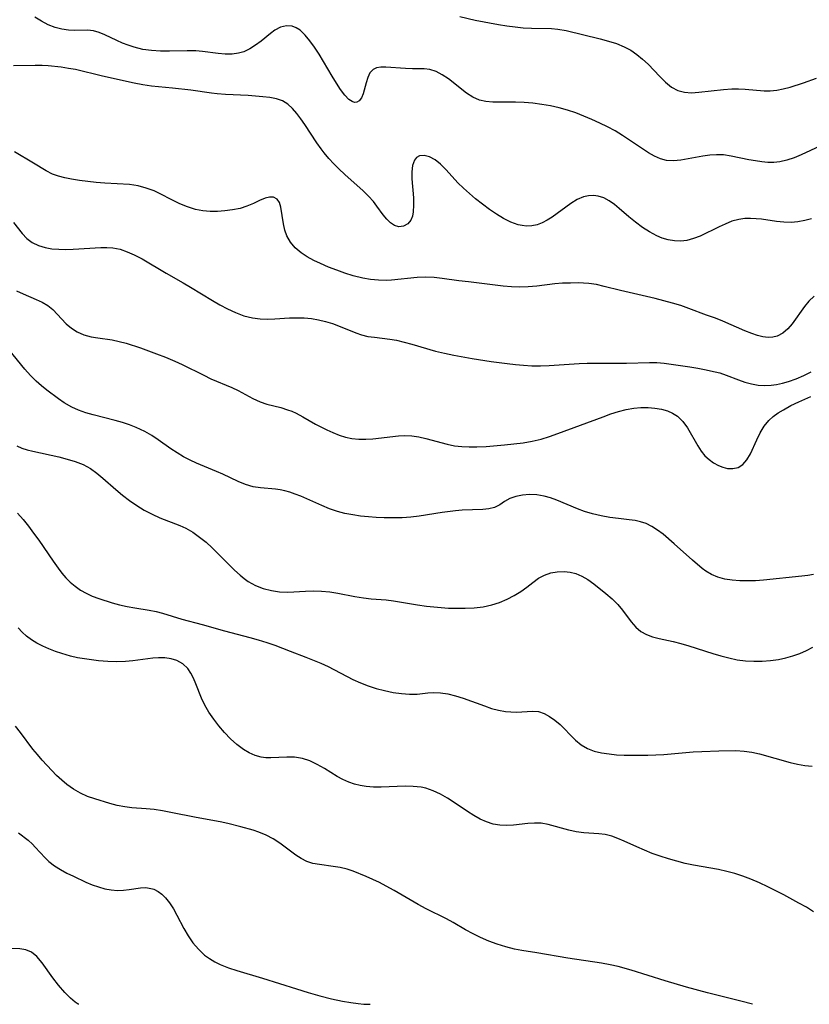
# Model space of a CAD drawing. Extents: x 2073220 to 2077939, y 3182907 to 3191109.
# Drawn here: x 2075728 to 2075891, y 3182907 to 3183111 of the extents above; entities that cross this region are included whole.
import ezdxf

# ---------------------------------------------------------------- set-up
doc = ezdxf.new("R2010")
doc.units = 0

msp = doc.modelspace()

# ---------------------------------------------------------------- linework, layer by layer
at = {"layer": 'Unknown_Line_Type', "color": 0}
for points in [[(2075894.55, 3183084.96, 2842), (2075889.62, 3183082.63, 2842), (2075888.15, 3183082.03, 2842), (2075886.68, 3183081.53, 2842), (2075885.19, 3183081.21, 2842), (2075883.97, 3183081.09, 2842), (2075882.74, 3183081.1, 2842), (2075881.51, 3183081.2, 2842), (2075880.16, 3183081.39, 2842), (2075878.82, 3183081.63, 2842), (2075875.13, 3183082.39, 2842), (2075873.52, 3183082.64, 2842), (2075872.13, 3183082.68, 2842), (2075870.71, 3183082.58, 2842), (2075869.27, 3183082.38, 2842), (2075864.74, 3183081.54, 2842), (2075863.23, 3183081.41, 2842), (2075861.75, 3183081.51, 2842), (2075860.49, 3183081.85, 2842), (2075859.24, 3183082.39, 2842), (2075858.01, 3183083.08, 2842), (2075856.77, 3183083.87, 2842), (2075852.62, 3183086.66, 2842), (2075851.1, 3183087.6, 2842), (2075849.55, 3183088.44, 2842), (2075847.96, 3183089.23, 2842), (2075846.33, 3183089.98, 2842), (2075844.67, 3183090.68, 2842), (2075842.99, 3183091.32, 2842), (2075841.29, 3183091.89, 2842), (2075839.57, 3183092.38, 2842), (2075837.76, 3183092.78, 2842), (2075835.93, 3183093.09, 2842), (2075834.1, 3183093.31, 2842), (2075832.29, 3183093.47, 2842), (2075830.51, 3183093.56, 2842), (2075828.77, 3183093.58, 2842), (2075825.79, 3183093.56, 2842), (2075824.39, 3183093.66, 2842), (2075823.07, 3183093.95, 2842), (2075821.69, 3183094.56, 2842), (2075820.39, 3183095.4, 2842), (2075816.63, 3183098.34, 2842), (2075815.37, 3183099.18, 2842), (2075814.1, 3183099.86, 2842), (2075812.8, 3183100.31, 2842), (2075811.64, 3183100.46, 2842), (2075809.23, 3183100.46, 2842), (2075807.73, 3183100.51, 2842), (2075803.67, 3183100.8, 2842), (2075802.67, 3183100.8, 2842), (2075801.78, 3183100.66, 2842), (2075801.04, 3183100.32, 2842), (2075800.39, 3183099.61, 2842), (2075799.93, 3183098.63, 2842), (2075799.58, 3183097.51, 2842), (2075798.96, 3183095.25, 2842), (2075798.62, 3183094.42, 2842), (2075798.16, 3183093.81, 2842), (2075797.71, 3183093.55, 2842), (2075797.29, 3183093.51, 2842), (2075796.84, 3183093.61, 2842), (2075796.7, 3183093.68, 2842), (2075796.04, 3183094.13, 2842), (2075795.2, 3183095.01, 2842), (2075794.33, 3183096.16, 2842), (2075793.46, 3183097.5, 2842), (2075792.58, 3183098.93, 2842), (2075789.87, 3183103.45, 2842), (2075788.93, 3183104.89, 2842), (2075787.97, 3183106.24, 2842), (2075786.97, 3183107.43, 2842), (2075785.93, 3183108.4, 2842), (2075785.14, 3183108.92, 2842), (2075784.32, 3183109.24, 2842), (2075783.1, 3183109.33, 2842), (2075781.87, 3183109.03, 2842), (2075780.68, 3183108.42, 2842), (2075779.8, 3183107.77, 2842), (2075777.87, 3183106.16, 2842), (2075776.74, 3183105.32, 2842), (2075775.54, 3183104.57, 2842), (2075774.27, 3183103.98, 2842), (2075773.21, 3183103.67, 2842), (2075771.89, 3183103.49, 2842), (2075770.46, 3183103.48, 2842), (2075769, 3183103.6, 2842), (2075765.77, 3183104.04, 2842), (2075764.34, 3183104.15, 2842), (2075762.55, 3183104.18, 2842), (2075758.91, 3183104.08, 2842), (2075757.08, 3183104.08, 2842), (2075755.22, 3183104.21, 2842), (2075753.4, 3183104.47, 2842), (2075751.63, 3183104.89, 2842), (2075750.37, 3183105.3, 2842), (2075749.16, 3183105.78, 2842), (2075747.99, 3183106.31, 2842), (2075745.55, 3183107.49, 2842), (2075744.37, 3183107.97, 2842), (2075743.19, 3183108.29, 2842), (2075741.95, 3183108.41, 2842), (2075739.36, 3183108.38, 2842), (2075738.01, 3183108.45, 2842), (2075736.62, 3183108.65, 2842), (2075735.24, 3183109, 2842), (2075733.83, 3183109.55, 2842), (2075732.44, 3183110.28, 2842), (2075731.07, 3183111.13, 2842)], [(2075818.97, 3183111.23, 2844), (2075822.19, 3183110.53, 2844), (2075826.97, 3183109.64, 2844), (2075828.69, 3183109.35, 2844), (2075830.41, 3183109.11, 2844), (2075832.11, 3183108.93, 2844), (2075833.79, 3183108.82, 2844), (2075837.93, 3183108.76, 2844), (2075839.28, 3183108.65, 2844), (2075840.98, 3183108.35, 2844), (2075848.06, 3183106.63, 2844), (2075849.77, 3183106.19, 2844), (2075851.43, 3183105.68, 2844), (2075853.03, 3183105.02, 2844), (2075854.36, 3183104.27, 2844), (2075855.62, 3183103.4, 2844), (2075856.82, 3183102.42, 2844), (2075857.95, 3183101.37, 2844), (2075860.37, 3183098.84, 2844), (2075861.56, 3183097.67, 2844), (2075862.79, 3183096.68, 2844), (2075864.12, 3183095.96, 2844), (2075865.47, 3183095.61, 2844), (2075866.92, 3183095.51, 2844), (2075868.43, 3183095.58, 2844), (2075873.53, 3183096.18, 2844), (2075875.27, 3183096.29, 2844), (2075876.65, 3183096.29, 2844), (2075878.01, 3183096.22, 2844), (2075881.95, 3183095.88, 2844), (2075883.21, 3183095.86, 2844), (2075884.56, 3183096, 2844), (2075885.92, 3183096.28, 2844), (2075887.31, 3183096.65, 2844), (2075890.07, 3183097.53, 2844), (2075892.81, 3183098.5, 2844)], [(2075891.76, 3183069.43, 2840), (2075890.37, 3183069.08, 2840), (2075888.96, 3183068.81, 2840), (2075887.54, 3183068.68, 2840), (2075886.02, 3183068.72, 2840), (2075884.5, 3183068.88, 2840), (2075881.44, 3183069.32, 2840), (2075880.3, 3183069.44, 2840), (2075879.16, 3183069.5, 2840), (2075877.93, 3183069.47, 2840), (2075876.72, 3183069.31, 2840), (2075875.29, 3183068.91, 2840), (2075873.88, 3183068.35, 2840), (2075872.62, 3183067.77, 2840), (2075868.74, 3183065.87, 2840), (2075867.37, 3183065.33, 2840), (2075865.98, 3183064.95, 2840), (2075864.71, 3183064.81, 2840), (2075863.42, 3183064.85, 2840), (2075862.13, 3183065.06, 2840), (2075860.86, 3183065.43, 2840), (2075859.77, 3183065.89, 2840), (2075858.25, 3183066.7, 2840), (2075856.77, 3183067.65, 2840), (2075855.35, 3183068.7, 2840), (2075853.99, 3183069.82, 2840), (2075851.98, 3183071.59, 2840), (2075850.98, 3183072.41, 2840), (2075849.89, 3183073.17, 2840), (2075848.77, 3183073.76, 2840), (2075847.61, 3183074.14, 2840), (2075846.62, 3183074.26, 2840), (2075845.61, 3183074.2, 2840), (2075844.61, 3183073.97, 2840), (2075843.27, 3183073.39, 2840), (2075841.96, 3183072.59, 2840), (2075838.07, 3183069.76, 2840), (2075837.08, 3183069.13, 2840), (2075836.06, 3183068.59, 2840), (2075835.02, 3183068.19, 2840), (2075833.92, 3183067.97, 2840), (2075832.79, 3183067.93, 2840), (2075831.92, 3183068.01, 2840), (2075831.05, 3183068.2, 2840), (2075829.55, 3183068.73, 2840), (2075828.06, 3183069.47, 2840), (2075826.58, 3183070.37, 2840), (2075825.12, 3183071.37, 2840), (2075823.68, 3183072.46, 2840), (2075822.25, 3183073.59, 2840), (2075820.97, 3183074.66, 2840), (2075819.73, 3183075.76, 2840), (2075818.56, 3183076.89, 2840), (2075816.16, 3183079.52, 2840), (2075815.02, 3183080.7, 2840), (2075813.88, 3183081.65, 2840), (2075812.75, 3183082.27, 2840), (2075811.64, 3183082.55, 2840), (2075810.65, 3183082.44, 2840), (2075810.06, 3183082.1, 2840), (2075809.6, 3183081.55, 2840), (2075809.2, 3183080.48, 2840), (2075809.04, 3183079.16, 2840), (2075809.05, 3183077.67, 2840), (2075809.4, 3183073.75, 2840), (2075809.44, 3183072.26, 2840), (2075809.35, 3183070.87, 2840), (2075809.17, 3183069.95, 2840), (2075808.87, 3183069.16, 2840), (2075808.22, 3183068.36, 2840), (2075807.37, 3183067.89, 2840), (2075806.4, 3183067.78, 2840), (2075805.46, 3183068.05, 2840), (2075804.65, 3183068.58, 2840), (2075803.88, 3183069.33, 2840), (2075803.15, 3183070.22, 2840), (2075801.85, 3183072.05, 2840), (2075801.13, 3183073, 2840), (2075800.11, 3183074.13, 2840), (2075798.97, 3183075.24, 2840), (2075795.21, 3183078.57, 2840), (2075793.96, 3183079.74, 2840), (2075792.91, 3183080.8, 2840), (2075791.91, 3183081.91, 2840), (2075790.95, 3183083.06, 2840), (2075790.32, 3183083.88, 2840), (2075789.42, 3183085.15, 2840), (2075786.92, 3183088.94, 2840), (2075786.12, 3183090.1, 2840), (2075785.3, 3183091.18, 2840), (2075784.37, 3183092.25, 2840), (2075783.37, 3183093.14, 2840), (2075782.28, 3183093.81, 2840), (2075781.04, 3183094.24, 2840), (2075779.67, 3183094.48, 2840), (2075778.26, 3183094.65, 2840), (2075775.22, 3183094.9, 2840), (2075770.5, 3183095.14, 2840), (2075768.76, 3183095.29, 2840), (2075767.6, 3183095.42, 2840), (2075763.36, 3183096, 2840), (2075759.53, 3183096.44, 2840), (2075755.22, 3183096.87, 2840), (2075753.4, 3183097.14, 2840), (2075751.63, 3183097.5, 2840), (2075745.07, 3183098.93, 2840), (2075739.48, 3183100.27, 2840), (2075737.99, 3183100.54, 2840), (2075736.49, 3183100.76, 2840), (2075733.78, 3183101.05, 2840), (2075732.56, 3183101.14, 2840), (2075731.09, 3183101.16, 2840), (2075726.64, 3183101.08, 2840)], [(2075892.28, 3183053.42, 2838), (2075891.24, 3183052.41, 2838), (2075890.3, 3183051.27, 2838), (2075887.75, 3183047.69, 2838), (2075886.86, 3183046.65, 2838), (2075885.8, 3183045.78, 2838), (2075884.62, 3183045.18, 2838), (2075883.73, 3183044.94, 2838), (2075882.8, 3183044.87, 2838), (2075881.7, 3183044.99, 2838), (2075880.57, 3183045.28, 2838), (2075879.42, 3183045.69, 2838), (2075877.96, 3183046.29, 2838), (2075873.43, 3183048.26, 2838), (2075871.91, 3183048.85, 2838), (2075870.01, 3183049.51, 2838), (2075866.4, 3183050.9, 2838), (2075864.71, 3183051.48, 2838), (2075862.97, 3183052.01, 2838), (2075861.2, 3183052.49, 2838), (2075859.4, 3183052.93, 2838), (2075852.24, 3183054.58, 2838), (2075848.88, 3183055.43, 2838), (2075847.28, 3183055.81, 2838), (2075845.69, 3183056.07, 2838), (2075844.59, 3183056.14, 2838), (2075843.48, 3183056.16, 2838), (2075841.89, 3183056.15, 2838), (2075840.27, 3183056.09, 2838), (2075838.64, 3183055.97, 2838), (2075834.96, 3183055.52, 2838), (2075833.1, 3183055.35, 2838), (2075831.4, 3183055.32, 2838), (2075829.7, 3183055.39, 2838), (2075827.98, 3183055.52, 2838), (2075826.27, 3183055.71, 2838), (2075820.77, 3183056.41, 2838), (2075818.82, 3183056.62, 2838), (2075815.37, 3183057.08, 2838), (2075813.65, 3183057.26, 2838), (2075811.93, 3183057.34, 2838), (2075810.18, 3183057.28, 2838), (2075804.87, 3183056.75, 2838), (2075803.76, 3183056.7, 2838), (2075802.15, 3183056.72, 2838), (2075800.54, 3183056.88, 2838), (2075798.94, 3183057.15, 2838), (2075796.94, 3183057.66, 2838), (2075795.22, 3183058.2, 2838), (2075793.51, 3183058.81, 2838), (2075791.83, 3183059.46, 2838), (2075790.19, 3183060.16, 2838), (2075788.75, 3183060.83, 2838), (2075787.38, 3183061.56, 2838), (2075786.13, 3183062.39, 2838), (2075784.94, 3183063.43, 2838), (2075783.96, 3183064.6, 2838), (2075783.21, 3183065.88, 2838), (2075782.76, 3183067.11, 2838), (2075782.48, 3183068.36, 2838), (2075781.99, 3183071.86, 2838), (2075781.71, 3183072.77, 2838), (2075781.18, 3183073.48, 2838), (2075780.44, 3183073.87, 2838), (2075779.62, 3183073.92, 2838), (2075778.7, 3183073.7, 2838), (2075777.54, 3183073.21, 2838), (2075776.3, 3183072.6, 2838), (2075774.93, 3183072.01, 2838), (2075773.51, 3183071.57, 2838), (2075771.98, 3183071.25, 2838), (2075770.39, 3183071.05, 2838), (2075768.87, 3183070.95, 2838), (2075767.34, 3183070.95, 2838), (2075765.81, 3183071.08, 2838), (2075764.31, 3183071.36, 2838), (2075762.67, 3183071.87, 2838), (2075761.08, 3183072.53, 2838), (2075759.51, 3183073.29, 2838), (2075756.88, 3183074.65, 2838), (2075755.76, 3183075.18, 2838), (2075754.11, 3183075.78, 2838), (2075752.41, 3183076.22, 2838), (2075750.67, 3183076.5, 2838), (2075745.51, 3183076.78, 2838), (2075743.77, 3183076.94, 2838), (2075742.04, 3183077.14, 2838), (2075740.33, 3183077.38, 2838), (2075738.65, 3183077.65, 2838), (2075737.27, 3183077.91, 2838), (2075735.95, 3183078.23, 2838), (2075734.7, 3183078.66, 2838), (2075733.37, 3183079.32, 2838), (2075730.81, 3183080.91, 2838), (2075726.86, 3183083.26, 2838)], [(2075726.65, 3183068.68, 2836), (2075728.42, 3183066.4, 2836), (2075729.39, 3183065.38, 2836), (2075730.52, 3183064.56, 2836), (2075731.81, 3183063.92, 2836), (2075733.21, 3183063.48, 2836), (2075734.59, 3183063.24, 2836), (2075736.02, 3183063.13, 2836), (2075737.49, 3183063.11, 2836), (2075738.99, 3183063.16, 2836), (2075744.69, 3183063.51, 2836), (2075745.96, 3183063.52, 2836), (2075747.2, 3183063.43, 2836), (2075748.7, 3183063.12, 2836), (2075750.17, 3183062.63, 2836), (2075751.61, 3183062, 2836), (2075753.26, 3183061.13, 2836), (2075758.2, 3183058.19, 2836), (2075761.72, 3183056.21, 2836), (2075763.25, 3183055.31, 2836), (2075767.82, 3183052.54, 2836), (2075769.35, 3183051.66, 2836), (2075770.89, 3183050.84, 2836), (2075772.6, 3183050.04, 2836), (2075774.33, 3183049.38, 2836), (2075776.1, 3183048.92, 2836), (2075777.67, 3183048.71, 2836), (2075779.25, 3183048.66, 2836), (2075780.74, 3183048.72, 2836), (2075783.74, 3183048.92, 2836), (2075785.24, 3183048.97, 2836), (2075786.76, 3183048.92, 2836), (2075788.27, 3183048.78, 2836), (2075789.77, 3183048.54, 2836), (2075791.23, 3183048.21, 2836), (2075792.66, 3183047.79, 2836), (2075793.88, 3183047.33, 2836), (2075797.46, 3183045.82, 2836), (2075798.67, 3183045.42, 2836), (2075799.99, 3183045.12, 2836), (2075801.33, 3183044.93, 2836), (2075804.52, 3183044.56, 2836), (2075805.91, 3183044.3, 2836), (2075807.49, 3183043.93, 2836), (2075809.09, 3183043.49, 2836), (2075813.99, 3183042.07, 2836), (2075815.85, 3183041.62, 2836), (2075817.72, 3183041.22, 2836), (2075821.57, 3183040.53, 2836), (2075825.45, 3183039.94, 2836), (2075828.82, 3183039.48, 2836), (2075830.5, 3183039.29, 2836), (2075832.18, 3183039.14, 2836), (2075833.87, 3183039.05, 2836), (2075835.67, 3183039.04, 2836), (2075837.48, 3183039.1, 2836), (2075843.67, 3183039.5, 2836), (2075845.32, 3183039.56, 2836), (2075853.5, 3183039.61, 2836), (2075858.23, 3183039.71, 2836), (2075859.77, 3183039.68, 2836), (2075861.27, 3183039.58, 2836), (2075866.56, 3183038.84, 2836), (2075868.27, 3183038.55, 2836), (2075869.6, 3183038.29, 2836), (2075871.85, 3183037.79, 2836), (2075872.77, 3183037.55, 2836), (2075874.08, 3183037.11, 2836), (2075876.67, 3183036.12, 2836), (2075877.99, 3183035.66, 2836), (2075879.33, 3183035.3, 2836), (2075880.7, 3183035.06, 2836), (2075882.05, 3183034.97, 2836), (2075883.41, 3183035.03, 2836), (2075884.5, 3183035.17, 2836), (2075885.77, 3183035.44, 2836), (2075887.03, 3183035.79, 2836), (2075888.61, 3183036.35, 2836), (2075890.17, 3183037.02, 2836), (2075891.7, 3183037.75, 2836)], [(2075727.24, 3183054.53, 2834), (2075728.63, 3183053.9, 2834), (2075731.33, 3183052.76, 2834), (2075732.58, 3183052.17, 2834), (2075733.73, 3183051.48, 2834), (2075734.76, 3183050.64, 2834), (2075737.57, 3183047.73, 2834), (2075738.65, 3183046.81, 2834), (2075739.84, 3183046.04, 2834), (2075741.22, 3183045.44, 2834), (2075742.71, 3183045.04, 2834), (2075744.12, 3183044.8, 2834), (2075747.05, 3183044.39, 2834), (2075748.49, 3183044.08, 2834), (2075749.95, 3183043.68, 2834), (2075752.92, 3183042.72, 2834), (2075756.24, 3183041.52, 2834), (2075758.06, 3183040.82, 2834), (2075760, 3183040, 2834), (2075761.53, 3183039.29, 2834), (2075766.01, 3183037.07, 2834), (2075767.5, 3183036.37, 2834), (2075771.79, 3183034.54, 2834), (2075773.14, 3183033.91, 2834), (2075776.17, 3183032.29, 2834), (2075777.68, 3183031.59, 2834), (2075779.07, 3183031.13, 2834), (2075781.93, 3183030.39, 2834), (2075783.35, 3183029.96, 2834), (2075784.25, 3183029.63, 2834), (2075785.13, 3183029.23, 2834), (2075786.48, 3183028.51, 2834), (2075789.15, 3183026.96, 2834), (2075791.48, 3183025.79, 2834), (2075792.73, 3183025.21, 2834), (2075794, 3183024.68, 2834), (2075795.31, 3183024.27, 2834), (2075796.68, 3183024, 2834), (2075798.09, 3183023.88, 2834), (2075799.53, 3183023.86, 2834), (2075800.97, 3183023.94, 2834), (2075806.29, 3183024.56, 2834), (2075807.55, 3183024.61, 2834), (2075809.03, 3183024.53, 2834), (2075810.5, 3183024.31, 2834), (2075811.97, 3183024, 2834), (2075816.39, 3183022.8, 2834), (2075817.9, 3183022.49, 2834), (2075819.41, 3183022.32, 2834), (2075820.95, 3183022.26, 2834), (2075822.51, 3183022.28, 2834), (2075824.41, 3183022.37, 2834), (2075828.26, 3183022.68, 2834), (2075830.17, 3183022.88, 2834), (2075832.07, 3183023.13, 2834), (2075833.96, 3183023.45, 2834), (2075835.82, 3183023.87, 2834), (2075837.57, 3183024.39, 2834), (2075839.3, 3183025, 2834), (2075848.66, 3183028.51, 2834), (2075850.25, 3183029.07, 2834), (2075851.83, 3183029.57, 2834), (2075853.41, 3183029.99, 2834), (2075854.99, 3183030.28, 2834), (2075856.47, 3183030.42, 2834), (2075857.93, 3183030.43, 2834), (2075859.36, 3183030.3, 2834), (2075860.73, 3183030.06, 2834), (2075861.93, 3183029.71, 2834), (2075863.03, 3183029.23, 2834), (2075864.03, 3183028.59, 2834), (2075865.13, 3183027.5, 2834), (2075866.07, 3183026.19, 2834), (2075868.21, 3183022.47, 2834), (2075868.92, 3183021.4, 2834), (2075869.7, 3183020.44, 2834), (2075870.57, 3183019.64, 2834), (2075871.51, 3183018.98, 2834), (2075872.49, 3183018.44, 2834), (2075873.42, 3183018.05, 2834), (2075874.35, 3183017.8, 2834), (2075875.49, 3183017.77, 2834), (2075876.58, 3183018.03, 2834), (2075877.54, 3183018.59, 2834), (2075878.41, 3183019.58, 2834), (2075879.13, 3183020.85, 2834), (2075880.43, 3183023.73, 2834), (2075881.13, 3183025.16, 2834), (2075881.94, 3183026.52, 2834), (2075882.91, 3183027.74, 2834), (2075883.82, 3183028.56, 2834), (2075884.84, 3183029.28, 2834), (2075885.95, 3183029.95, 2834), (2075887.5, 3183030.8, 2834), (2075889.14, 3183031.59, 2834), (2075891.63, 3183032.67, 2834)], [(2075892.19, 3182995.91, 2832), (2075891.02, 3182995.68, 2832), (2075889.75, 3182995.53, 2832), (2075881.86, 3182994.73, 2832), (2075880.18, 3182994.6, 2832), (2075878.54, 3182994.54, 2832), (2075876.92, 3182994.56, 2832), (2075875.33, 3182994.67, 2832), (2075873.8, 3182994.93, 2832), (2075872.4, 3182995.32, 2832), (2075871.09, 3182995.87, 2832), (2075869.87, 3182996.57, 2832), (2075869.11, 3182997.12, 2832), (2075867.12, 3182998.84, 2832), (2075863.36, 3183002.24, 2832), (2075861.06, 3183004.2, 2832), (2075859.92, 3183005.06, 2832), (2075858.74, 3183005.81, 2832), (2075857.52, 3183006.4, 2832), (2075856.4, 3183006.77, 2832), (2075855.24, 3183007.02, 2832), (2075854.05, 3183007.2, 2832), (2075851.82, 3183007.43, 2832), (2075850.04, 3183007.68, 2832), (2075848.24, 3183008, 2832), (2075846.45, 3183008.43, 2832), (2075844.82, 3183008.93, 2832), (2075843.32, 3183009.47, 2832), (2075839.09, 3183011.22, 2832), (2075837.78, 3183011.71, 2832), (2075836.47, 3183012.09, 2832), (2075834.93, 3183012.35, 2832), (2075833.41, 3183012.41, 2832), (2075831.95, 3183012.3, 2832), (2075830.59, 3183012.02, 2832), (2075829.36, 3183011.58, 2832), (2075828.26, 3183010.95, 2832), (2075827.24, 3183010.29, 2832), (2075826.14, 3183009.74, 2832), (2075825.02, 3183009.45, 2832), (2075823.77, 3183009.31, 2832), (2075819.47, 3183009.16, 2832), (2075818.12, 3183009.05, 2832), (2075815.33, 3183008.69, 2832), (2075810.55, 3183007.93, 2832), (2075808.85, 3183007.73, 2832), (2075807.03, 3183007.6, 2832), (2075805.2, 3183007.57, 2832), (2075803.36, 3183007.6, 2832), (2075801.71, 3183007.67, 2832), (2075800.07, 3183007.79, 2832), (2075798.43, 3183007.96, 2832), (2075796.82, 3183008.19, 2832), (2075795.23, 3183008.5, 2832), (2075793.67, 3183008.91, 2832), (2075792.03, 3183009.48, 2832), (2075790.43, 3183010.13, 2832), (2075786.11, 3183012.05, 2832), (2075784.92, 3183012.51, 2832), (2075783.85, 3183012.87, 2832), (2075782.77, 3183013.16, 2832), (2075781.8, 3183013.38, 2832), (2075780.84, 3183013.53, 2832), (2075777.72, 3183013.78, 2832), (2075776.2, 3183014.01, 2832), (2075774.66, 3183014.46, 2832), (2075773.12, 3183015.1, 2832), (2075769.98, 3183016.6, 2832), (2075768.63, 3183017.2, 2832), (2075764.52, 3183018.92, 2832), (2075763.19, 3183019.51, 2832), (2075761.83, 3183020.22, 2832), (2075760.51, 3183021.03, 2832), (2075759.2, 3183021.89, 2832), (2075756.58, 3183023.71, 2832), (2075755.23, 3183024.61, 2832), (2075753.84, 3183025.43, 2832), (2075752.95, 3183025.88, 2832), (2075752.04, 3183026.29, 2832), (2075750.61, 3183026.82, 2832), (2075749.16, 3183027.29, 2832), (2075747.68, 3183027.71, 2832), (2075743.13, 3183028.87, 2832), (2075741.59, 3183029.31, 2832), (2075740.1, 3183029.83, 2832), (2075738.68, 3183030.46, 2832), (2075737.15, 3183031.36, 2832), (2075735.94, 3183032.2, 2832), (2075733.56, 3183033.98, 2832), (2075732.42, 3183034.88, 2832), (2075731.32, 3183035.82, 2832), (2075730.13, 3183037.02, 2832), (2075728.99, 3183038.31, 2832), (2075725.66, 3183042.4, 2832)], [(2075727.32, 3183022.47, 2830), (2075728.38, 3183022.01, 2830), (2075729.49, 3183021.66, 2830), (2075730.63, 3183021.37, 2830), (2075736.04, 3183020.18, 2830), (2075737.76, 3183019.74, 2830), (2075739.43, 3183019.22, 2830), (2075741.04, 3183018.59, 2830), (2075742.54, 3183017.8, 2830), (2075743.87, 3183016.86, 2830), (2075745.15, 3183015.81, 2830), (2075747.82, 3183013.46, 2830), (2075749.21, 3183012.3, 2830), (2075750.63, 3183011.18, 2830), (2075752.13, 3183010.12, 2830), (2075753.69, 3183009.17, 2830), (2075755.3, 3183008.33, 2830), (2075756.94, 3183007.61, 2830), (2075761.08, 3183006, 2830), (2075762.29, 3183005.45, 2830), (2075763.75, 3183004.61, 2830), (2075765.14, 3183003.63, 2830), (2075766.48, 3183002.56, 2830), (2075767.77, 3183001.4, 2830), (2075772.4, 3182996.8, 2830), (2075773.51, 3182995.77, 2830), (2075774.34, 3182995.08, 2830), (2075775.2, 3182994.45, 2830), (2075776.71, 3182993.62, 2830), (2075778.32, 3182993.01, 2830), (2075779.99, 3182992.57, 2830), (2075781.69, 3182992.32, 2830), (2075783.39, 3182992.25, 2830), (2075787.05, 3182992.44, 2830), (2075788.7, 3182992.47, 2830), (2075790.38, 3182992.41, 2830), (2075792.06, 3182992.27, 2830), (2075793.73, 3182992.04, 2830), (2075797.3, 3182991.32, 2830), (2075799.09, 3182991.02, 2830), (2075800.62, 3182990.87, 2830), (2075803.75, 3182990.64, 2830), (2075805.27, 3182990.46, 2830), (2075810.23, 3182989.63, 2830), (2075812.1, 3182989.34, 2830), (2075813.61, 3182989.16, 2830), (2075815.12, 3182989.03, 2830), (2075816.64, 3182988.94, 2830), (2075818.16, 3182988.9, 2830), (2075820.07, 3182988.9, 2830), (2075821.96, 3182988.99, 2830), (2075823.81, 3182989.2, 2830), (2075825.61, 3182989.57, 2830), (2075827.22, 3182990.09, 2830), (2075828.76, 3182990.75, 2830), (2075830.23, 3182991.51, 2830), (2075831.61, 3182992.36, 2830), (2075832.88, 3182993.26, 2830), (2075834.08, 3182994.22, 2830), (2075835.3, 3182995.09, 2830), (2075836.51, 3182995.73, 2830), (2075837.8, 3182996.19, 2830), (2075839.16, 3182996.46, 2830), (2075840.55, 3182996.52, 2830), (2075841.79, 3182996.38, 2830), (2075843.02, 3182996.05, 2830), (2075844.21, 3182995.56, 2830), (2075845.47, 3182994.84, 2830), (2075846.7, 3182993.98, 2830), (2075849.22, 3182991.98, 2830), (2075850.49, 3182990.86, 2830), (2075851.66, 3182989.67, 2830), (2075852.65, 3182988.48, 2830), (2075854.46, 3182986.08, 2830), (2075855.41, 3182985.01, 2830), (2075856.47, 3182984.11, 2830), (2075857.61, 3182983.49, 2830), (2075858.88, 3182983.02, 2830), (2075860.24, 3182982.66, 2830), (2075863.15, 3182982.01, 2830), (2075864.75, 3182981.6, 2830), (2075866.36, 3182981.15, 2830), (2075871.32, 3182979.57, 2830), (2075873, 3182979.06, 2830), (2075874.68, 3182978.61, 2830), (2075876.39, 3182978.26, 2830), (2075878.1, 3182978.04, 2830), (2075879.83, 3182977.95, 2830), (2075881.55, 3182977.96, 2830), (2075883.26, 3182978.08, 2830), (2075884.95, 3182978.32, 2830), (2075886.46, 3182978.64, 2830), (2075887.93, 3182979.05, 2830), (2075889.35, 3182979.56, 2830), (2075890.71, 3182980.15, 2830), (2075892, 3182980.85, 2830)], [(2075727.44, 3183008.54, 2828), (2075728.62, 3183007.23, 2828), (2075729.74, 3183005.86, 2828), (2075730.81, 3183004.45, 2828), (2075731.85, 3183003.01, 2828), (2075734.86, 3182998.62, 2828), (2075735.88, 3182997.2, 2828), (2075736.67, 3182996.17, 2828), (2075737.5, 3182995.2, 2828), (2075738.39, 3182994.3, 2828), (2075739.41, 3182993.43, 2828), (2075740.5, 3182992.66, 2828), (2075741.65, 3182992, 2828), (2075742.94, 3182991.4, 2828), (2075744.27, 3182990.9, 2828), (2075747.04, 3182990.02, 2828), (2075748.6, 3182989.6, 2828), (2075750.17, 3182989.25, 2828), (2075751.76, 3182988.95, 2828), (2075754.69, 3182988.49, 2828), (2075756.13, 3182988.21, 2828), (2075757.47, 3182987.87, 2828), (2075761.46, 3182986.64, 2828), (2075765.65, 3182985.57, 2828), (2075770.31, 3182984.26, 2828), (2075775.55, 3182982.85, 2828), (2075777.3, 3182982.35, 2828), (2075779.04, 3182981.81, 2828), (2075780.68, 3182981.25, 2828), (2075783.92, 3182980.05, 2828), (2075787.1, 3182978.81, 2828), (2075790.22, 3182977.53, 2828), (2075791.74, 3182976.82, 2828), (2075796.84, 3182974.19, 2828), (2075798.43, 3182973.48, 2828), (2075800.05, 3182972.86, 2828), (2075801.69, 3182972.33, 2828), (2075803.44, 3182971.86, 2828), (2075805.19, 3182971.51, 2828), (2075806.91, 3182971.26, 2828), (2075808.57, 3182971.14, 2828), (2075810.17, 3182971.16, 2828), (2075812.4, 3182971.4, 2828), (2075813.51, 3182971.48, 2828), (2075815, 3182971.42, 2828), (2075816.54, 3182971.18, 2828), (2075818.11, 3182970.81, 2828), (2075819.68, 3182970.33, 2828), (2075824.07, 3182968.69, 2828), (2075825.53, 3182968.2, 2828), (2075826.98, 3182967.8, 2828), (2075828.41, 3182967.54, 2828), (2075829.53, 3182967.45, 2828), (2075830.62, 3182967.43, 2828), (2075834.12, 3182967.62, 2828), (2075835.28, 3182967.52, 2828), (2075836.43, 3182967.14, 2828), (2075837.56, 3182966.54, 2828), (2075838.66, 3182965.75, 2828), (2075839.72, 3182964.83, 2828), (2075840.44, 3182964.14, 2828), (2075842.02, 3182962.51, 2828), (2075842.93, 3182961.63, 2828), (2075844.12, 3182960.66, 2828), (2075845.43, 3182959.87, 2828), (2075846.82, 3182959.34, 2828), (2075848.3, 3182958.99, 2828), (2075849.87, 3182958.76, 2828), (2075851.41, 3182958.62, 2828), (2075852.99, 3182958.53, 2828), (2075854.6, 3182958.49, 2828), (2075857.89, 3182958.51, 2828), (2075861.22, 3182958.66, 2828), (2075867.3, 3182959.19, 2828), (2075869.08, 3182959.31, 2828), (2075872.61, 3182959.44, 2828), (2075876.1, 3182959.46, 2828), (2075877.83, 3182959.36, 2828), (2075879.42, 3182959.12, 2828), (2075881, 3182958.77, 2828), (2075887.31, 3182956.99, 2828), (2075888.83, 3182956.65, 2828), (2075890.35, 3182956.39, 2828), (2075891.87, 3182956.25, 2828)], [(2075892.17, 3182926.12, 2826), (2075890.69, 3182927.06, 2826), (2075889.17, 3182927.94, 2826), (2075886.05, 3182929.62, 2826), (2075882.73, 3182931.29, 2826), (2075880.97, 3182932.12, 2826), (2075879.19, 3182932.89, 2826), (2075877.57, 3182933.49, 2826), (2075875.92, 3182934.02, 2826), (2075874.25, 3182934.47, 2826), (2075872.53, 3182934.85, 2826), (2075867.32, 3182935.79, 2826), (2075865.6, 3182936.14, 2826), (2075863.87, 3182936.57, 2826), (2075862.16, 3182937.07, 2826), (2075860.47, 3182937.61, 2826), (2075858.82, 3182938.21, 2826), (2075857.2, 3182938.85, 2826), (2075855.64, 3182939.53, 2826), (2075853, 3182940.76, 2826), (2075851.72, 3182941.31, 2826), (2075850.43, 3182941.76, 2826), (2075849.07, 3182942.08, 2826), (2075847.72, 3182942.28, 2826), (2075844.62, 3182942.46, 2826), (2075843.09, 3182942.66, 2826), (2075841.54, 3182942.99, 2826), (2075837.24, 3182944.19, 2826), (2075835.85, 3182944.43, 2826), (2075834.46, 3182944.47, 2826), (2075833.04, 3182944.37, 2826), (2075830.13, 3182944.05, 2826), (2075828.71, 3182943.99, 2826), (2075827.3, 3182944.04, 2826), (2075825.9, 3182944.27, 2826), (2075824.54, 3182944.71, 2826), (2075823.22, 3182945.31, 2826), (2075821.91, 3182946.04, 2826), (2075820.61, 3182946.85, 2826), (2075817.82, 3182948.71, 2826), (2075816.41, 3182949.61, 2826), (2075814.97, 3182950.43, 2826), (2075813.5, 3182951.14, 2826), (2075811.98, 3182951.66, 2826), (2075811.01, 3182951.88, 2826), (2075809.36, 3182952.06, 2826), (2075807.68, 3182952.1, 2826), (2075802.69, 3182951.91, 2826), (2075801.13, 3182951.92, 2826), (2075799.6, 3182952.04, 2826), (2075798.37, 3182952.24, 2826), (2075797.17, 3182952.55, 2826), (2075796, 3182952.95, 2826), (2075794.79, 3182953.51, 2826), (2075793.61, 3182954.14, 2826), (2075790.96, 3182955.75, 2826), (2075789.47, 3182956.62, 2826), (2075787.96, 3182957.35, 2826), (2075786.41, 3182957.86, 2826), (2075784.81, 3182958.07, 2826), (2075783.18, 3182958.08, 2826), (2075779.89, 3182957.95, 2826), (2075778.88, 3182957.99, 2826), (2075777.88, 3182958.12, 2826), (2075776.62, 3182958.47, 2826), (2075775.4, 3182959.01, 2826), (2075774.23, 3182959.71, 2826), (2075772.86, 3182960.74, 2826), (2075771.56, 3182961.92, 2826), (2075770.32, 3182963.21, 2826), (2075769.14, 3182964.58, 2826), (2075768.06, 3182965.96, 2826), (2075767.08, 3182967.38, 2826), (2075766.21, 3182968.86, 2826), (2075765.53, 3182970.33, 2826), (2075764.37, 3182973.27, 2826), (2075763.89, 3182974.42, 2826), (2075763.34, 3182975.49, 2826), (2075762.69, 3182976.44, 2826), (2075761.67, 3182977.39, 2826), (2075760.46, 3182978.08, 2826), (2075759.27, 3182978.45, 2826), (2075757.98, 3182978.63, 2826), (2075756.63, 3182978.65, 2826), (2075755.47, 3182978.57, 2826), (2075751.35, 3182978.02, 2826), (2075749.84, 3182977.88, 2826), (2075748, 3182977.82, 2826), (2075746.13, 3182977.88, 2826), (2075744.25, 3182978.03, 2826), (2075742.78, 3182978.2, 2826), (2075741.31, 3182978.41, 2826), (2075739.86, 3182978.67, 2826), (2075738.43, 3182979.01, 2826), (2075736.66, 3182979.52, 2826), (2075735.3, 3182979.98, 2826), (2075733.97, 3182980.49, 2826), (2075732.68, 3182981.05, 2826), (2075731.45, 3182981.68, 2826), (2075730.35, 3182982.35, 2826), (2075729.33, 3182983.1, 2826), (2075728.41, 3182983.92, 2826), (2075727.61, 3182984.82, 2826)], [(2075879.53, 3182907, 2824), (2075877.16, 3182907.66, 2824), (2075870.21, 3182909.37, 2824), (2075865.86, 3182910.52, 2824), (2075861.45, 3182911.82, 2824), (2075854.46, 3182914.05, 2824), (2075851.78, 3182914.81, 2824), (2075850.07, 3182915.19, 2824), (2075848.34, 3182915.5, 2824), (2075841.37, 3182916.51, 2824), (2075834.96, 3182917.63, 2824), (2075831.83, 3182918.14, 2824), (2075830.29, 3182918.42, 2824), (2075828.5, 3182918.86, 2824), (2075826.74, 3182919.42, 2824), (2075825, 3182920.08, 2824), (2075823.3, 3182920.8, 2824), (2075821.73, 3182921.56, 2824), (2075820.2, 3182922.38, 2824), (2075817.61, 3182923.92, 2824), (2075816.25, 3182924.65, 2824), (2075812, 3182926.73, 2824), (2075810.34, 3182927.64, 2824), (2075805.42, 3182930.55, 2824), (2075803.76, 3182931.46, 2824), (2075802.36, 3182932.16, 2824), (2075799.58, 3182933.41, 2824), (2075796.94, 3182934.52, 2824), (2075795.66, 3182934.97, 2824), (2075794.24, 3182935.31, 2824), (2075792.81, 3182935.53, 2824), (2075789.97, 3182935.89, 2824), (2075788.61, 3182936.14, 2824), (2075787.32, 3182936.54, 2824), (2075786.17, 3182937.12, 2824), (2075785.07, 3182937.85, 2824), (2075781.75, 3182940.35, 2824), (2075780.37, 3182941.23, 2824), (2075778.92, 3182941.99, 2824), (2075777.4, 3182942.62, 2824), (2075776.23, 3182942.99, 2824), (2075773.7, 3182943.69, 2824), (2075770.97, 3182944.38, 2824), (2075769.41, 3182944.7, 2824), (2075764.47, 3182945.62, 2824), (2075759.22, 3182946.68, 2824), (2075757.49, 3182946.99, 2824), (2075755.77, 3182947.25, 2824), (2075754.06, 3182947.43, 2824), (2075751.1, 3182947.64, 2824), (2075749.65, 3182947.8, 2824), (2075748.08, 3182948.11, 2824), (2075746.54, 3182948.53, 2824), (2075743.47, 3182949.47, 2824), (2075741.96, 3182950, 2824), (2075740.49, 3182950.65, 2824), (2075739.06, 3182951.48, 2824), (2075737.69, 3182952.46, 2824), (2075736.61, 3182953.36, 2824), (2075735.57, 3182954.33, 2824), (2075734.56, 3182955.36, 2824), (2075732.57, 3182957.51, 2824), (2075731.6, 3182958.63, 2824), (2075730.67, 3182959.78, 2824), (2075728.09, 3182963.22, 2824), (2075727.06, 3182964.52, 2824)], [(2075727.69, 3182942.43, 2822), (2075729.65, 3182940.91, 2822), (2075730.55, 3182940.11, 2822), (2075731.14, 3182939.51, 2822), (2075733.16, 3182937.26, 2822), (2075733.96, 3182936.5, 2822), (2075735.15, 3182935.62, 2822), (2075736.39, 3182934.86, 2822), (2075737.71, 3182934.15, 2822), (2075739.08, 3182933.47, 2822), (2075741.63, 3182932.27, 2822), (2075742.93, 3182931.73, 2822), (2075744.23, 3182931.26, 2822), (2075745.55, 3182930.89, 2822), (2075746.87, 3182930.64, 2822), (2075748.18, 3182930.53, 2822), (2075749.4, 3182930.57, 2822), (2075750.58, 3182930.72, 2822), (2075752.89, 3182931.06, 2822), (2075753.99, 3182931.12, 2822), (2075754.72, 3182931.05, 2822), (2075755.43, 3182930.88, 2822), (2075755.71, 3182930.78, 2822), (2075756.56, 3182930.35, 2822), (2075757.34, 3182929.76, 2822), (2075758.08, 3182929.04, 2822), (2075758.94, 3182927.96, 2822), (2075759.73, 3182926.75, 2822), (2075760.47, 3182925.46, 2822), (2075761.89, 3182922.68, 2822), (2075762.77, 3182921.17, 2822), (2075763.77, 3182919.72, 2822), (2075764.91, 3182918.38, 2822), (2075766.19, 3182917.18, 2822), (2075767.2, 3182916.45, 2822), (2075768.27, 3182915.81, 2822), (2075769.41, 3182915.25, 2822), (2075771.11, 3182914.57, 2822), (2075772.87, 3182913.98, 2822), (2075778.15, 3182912.42, 2822), (2075785.23, 3182910.18, 2822), (2075787.61, 3182909.46, 2822), (2075790.05, 3182908.76, 2822), (2075792.46, 3182908.15, 2822), (2075794.73, 3182907.66, 2822), (2075796.45, 3182907.37, 2822), (2075797.95, 3182907.18, 2822), (2075799.15, 3182907.06, 2822), (2075800.41, 3182907, 2822)], [(2075740.16, 3182907, 2820), (2075740.03, 3182907.02, 2820), (2075739.43, 3182907.43, 2820), (2075738.46, 3182908.27, 2820), (2075737.26, 3182909.46, 2820), (2075735.96, 3182910.94, 2820), (2075734.8, 3182912.47, 2820), (2075732.59, 3182915.57, 2820), (2075731.49, 3182916.87, 2820), (2075730.35, 3182917.81, 2820), (2075729.19, 3182918.28, 2820), (2075727.98, 3182918.44, 2820), (2075725.4, 3182918.57, 2820)], [(2075740.16, 3182907, 2820), (2075740.16, 3182907, 2820)], [(2075800.41, 3182907, 2822), (2075800.41, 3182907, 2822)], [(2075879.53, 3182907, 2824), (2075879.53, 3182907, 2824)]]:
    msp.add_polyline3d(points, dxfattribs=at)

doc.saveas('drawing.dxf')
